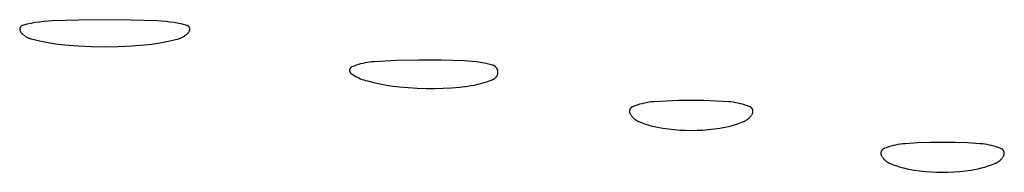
# Model space of a CAD drawing. Units: millimetres. Extents: x 51 to 1700, y -108 to 2264.
# Drawn here: x 1062 to 1085, y 2249 to 2253 of the extents above; entities that cross this region are included whole.
import ezdxf

# ---------------------------------------------------------------- set-up
doc = ezdxf.new("R2010")
doc.units = ezdxf.units.MM
doc.header["$MEASUREMENT"] = 0
doc.layers.add('Default', color=18, linetype='Continuous', true_color=0x000000)

msp = doc.modelspace()

# ---------------------------------------------------------------- linework, layer by layer
at = {"layer": 'Default'}
for p, q in [((1062.14141, 2252.65799), (1062.04219, 2252.63366)), ((1062.24132, 2252.67932), (1062.14141, 2252.65799)), ((1062.34183, 2252.69763), (1062.24132, 2252.67932)), ((1062.44285, 2252.71289), (1062.34183, 2252.69763)), ((1062.54428, 2252.72509), (1062.44285, 2252.71289)), ((1062.64603, 2252.73423), (1062.54428, 2252.72509)), ((1062.74802, 2252.74029), (1062.64603, 2252.73423)), ((1063.37386, 2252.76107), (1062.74802, 2252.74029)), ((1064, 2252.768), (1063.37386, 2252.76107)), ((1064.62614, 2252.76107), (1064, 2252.768)), ((1065.25198, 2252.74029), (1064.62614, 2252.76107)), ((1065.35397, 2252.73423), (1065.25198, 2252.74029)), ((1065.45572, 2252.72509), (1065.35397, 2252.73423)), ((1065.55715, 2252.71289), (1065.45572, 2252.72509)), ((1065.65817, 2252.69763), (1065.55715, 2252.71289)), ((1065.75868, 2252.67932), (1065.65817, 2252.69763)), ((1065.85859, 2252.65799), (1065.75868, 2252.67932)), ((1065.95781, 2252.63366), (1065.85859, 2252.65799)), ((1061.96962, 2252.54196), (1061.9696, 2252.53857)), ((1061.9696, 2252.53857), (1061.9697, 2252.53518)), ((1061.96976, 2252.54535), (1061.96962, 2252.54196)), ((1061.9697, 2252.53518), (1061.96991, 2252.53179)), ((1061.97002, 2252.54873), (1061.96976, 2252.54535)), ((1061.96991, 2252.53179), (1061.97024, 2252.52842)), ((1061.97039, 2252.5521), (1061.97002, 2252.54873)), ((1061.97024, 2252.52842), (1061.97069, 2252.52506)), ((1061.97089, 2252.55546), (1061.97039, 2252.5521)), ((1061.97069, 2252.52506), (1061.97126, 2252.52172)), ((1061.9715, 2252.55879), (1061.97089, 2252.55546)), ((1061.97126, 2252.52172), (1061.97195, 2252.51839)), ((1061.97222, 2252.5621), (1061.9715, 2252.55879)), ((1061.97195, 2252.51839), (1061.97275, 2252.5151)), ((1061.97306, 2252.56539), (1061.97222, 2252.5621)), ((1061.97275, 2252.5151), (1061.97366, 2252.51183)), ((1061.97402, 2252.56864), (1061.97306, 2252.56539)), ((1061.97366, 2252.51183), (1061.97469, 2252.5086)), ((1061.97509, 2252.57186), (1061.97402, 2252.56864)), ((1061.97469, 2252.5086), (1061.97583, 2252.50541)), ((1061.97627, 2252.57504), (1061.97509, 2252.57186)), ((1061.97583, 2252.50541), (1061.97708, 2252.50226)), ((1061.97755, 2252.57818), (1061.97627, 2252.57504)), ((1061.97708, 2252.50226), (1061.97844, 2252.49915)), ((1061.97895, 2252.58127), (1061.97755, 2252.57818)), ((1061.97844, 2252.49915), (1061.97991, 2252.49609)), ((1061.98046, 2252.5843), (1061.97895, 2252.58127)), ((1061.97991, 2252.49609), (1061.98148, 2252.49309)), ((1061.98207, 2252.58729), (1061.98046, 2252.5843)), ((1061.98148, 2252.49309), (1061.98316, 2252.49014)), ((1061.98378, 2252.59021), (1061.98207, 2252.58729)), ((1061.98316, 2252.49014), (1061.98493, 2252.48725)), ((1061.9856, 2252.59308), (1061.98378, 2252.59021)), ((1061.98493, 2252.48725), (1061.98681, 2252.48443)), ((1061.98751, 2252.59588), (1061.9856, 2252.59308)), ((1061.98681, 2252.48443), (1061.98879, 2252.48167)), ((1061.98952, 2252.59861), (1061.98751, 2252.59588)), ((1061.98879, 2252.48167), (1061.99086, 2252.47899)), ((1061.99163, 2252.60127), (1061.98952, 2252.59861)), ((1061.99086, 2252.47899), (1062.00141, 2252.46624)), ((1061.99382, 2252.60385), (1061.99163, 2252.60127)), ((1061.99611, 2252.60636), (1061.99382, 2252.60385)), ((1061.99848, 2252.60878), (1061.99611, 2252.60636)), ((1062.00093, 2252.61112), (1061.99848, 2252.60878)), ((1062.00347, 2252.61338), (1062.00093, 2252.61112)), ((1062.00141, 2252.46624), (1062.01238, 2252.45386)), ((1062.00608, 2252.61554), (1062.00347, 2252.61338)), ((1062.00876, 2252.61761), (1062.00608, 2252.61554)), ((1062.01152, 2252.61959), (1062.00876, 2252.61761)), ((1062.01434, 2252.62147), (1062.01152, 2252.61959)), ((1062.01238, 2252.45386), (1062.02376, 2252.44185)), ((1062.01723, 2252.62325), (1062.01434, 2252.62147)), ((1062.02018, 2252.62492), (1062.01723, 2252.62325)), ((1062.02318, 2252.6265), (1062.02018, 2252.62492)), ((1062.02624, 2252.62797), (1062.02318, 2252.6265)), ((1062.02376, 2252.44185), (1062.03554, 2252.43023)), ((1062.02934, 2252.62933), (1062.02624, 2252.62797)), ((1062.0325, 2252.63058), (1062.02934, 2252.62933)), ((1062.03569, 2252.63172), (1062.0325, 2252.63058)), ((1062.03554, 2252.43023), (1062.0477, 2252.41902)), ((1062.03892, 2252.63274), (1062.03569, 2252.63172)), ((1062.04219, 2252.63366), (1062.03892, 2252.63274)), ((1062.0477, 2252.41902), (1062.06024, 2252.40823)), ((1065.93976, 2252.40823), (1065.9523, 2252.41902)), ((1065.9523, 2252.41902), (1065.96446, 2252.43023)), ((1065.96108, 2252.63274), (1065.95781, 2252.63366)), ((1065.96431, 2252.63172), (1065.96108, 2252.63274)), ((1065.9675, 2252.63058), (1065.96431, 2252.63172)), ((1065.96446, 2252.43023), (1065.97624, 2252.44185)), ((1065.97066, 2252.62933), (1065.9675, 2252.63058)), ((1065.97376, 2252.62797), (1065.97066, 2252.62933)), ((1065.97682, 2252.6265), (1065.97376, 2252.62797)), ((1065.97624, 2252.44185), (1065.98762, 2252.45386)), ((1065.97982, 2252.62492), (1065.97682, 2252.6265)), ((1065.98277, 2252.62325), (1065.97982, 2252.62492)), ((1065.98566, 2252.62147), (1065.98277, 2252.62325)), ((1065.98848, 2252.61959), (1065.98566, 2252.62147)), ((1065.98762, 2252.45386), (1065.99859, 2252.46624)), ((1065.99124, 2252.61761), (1065.98848, 2252.61959)), ((1065.99392, 2252.61554), (1065.99124, 2252.61761)), ((1065.99653, 2252.61338), (1065.99392, 2252.61554)), ((1065.99907, 2252.61112), (1065.99653, 2252.61338)), ((1065.99859, 2252.46624), (1066.00914, 2252.47899)), ((1066.00152, 2252.60878), (1065.99907, 2252.61112)), ((1066.00389, 2252.60636), (1066.00152, 2252.60878)), ((1066.00618, 2252.60385), (1066.00389, 2252.60636)), ((1066.00837, 2252.60127), (1066.00618, 2252.60385)), ((1066.01048, 2252.59861), (1066.00837, 2252.60127)), ((1066.00914, 2252.47899), (1066.01121, 2252.48167)), ((1066.01249, 2252.59588), (1066.01048, 2252.59861)), ((1066.01121, 2252.48167), (1066.01319, 2252.48443)), ((1066.0144, 2252.59308), (1066.01249, 2252.59588)), ((1066.01319, 2252.48443), (1066.01507, 2252.48725)), ((1066.01622, 2252.59021), (1066.0144, 2252.59308)), ((1066.01507, 2252.48725), (1066.01684, 2252.49014)), ((1066.01793, 2252.58729), (1066.01622, 2252.59021)), ((1066.01684, 2252.49014), (1066.01852, 2252.49309)), ((1066.01954, 2252.5843), (1066.01793, 2252.58729)), ((1066.01852, 2252.49309), (1066.02009, 2252.49609)), ((1066.02105, 2252.58127), (1066.01954, 2252.5843)), ((1066.02009, 2252.49609), (1066.02156, 2252.49915)), ((1066.02245, 2252.57818), (1066.02105, 2252.58127)), ((1066.02156, 2252.49915), (1066.02292, 2252.50226)), ((1066.02373, 2252.57504), (1066.02245, 2252.57818)), ((1066.02292, 2252.50226), (1066.02417, 2252.50541)), ((1066.02491, 2252.57186), (1066.02373, 2252.57504)), ((1066.02417, 2252.50541), (1066.02531, 2252.5086)), ((1066.02598, 2252.56864), (1066.02491, 2252.57186)), ((1066.02531, 2252.5086), (1066.02634, 2252.51183)), ((1066.02694, 2252.56539), (1066.02598, 2252.56864)), ((1066.02634, 2252.51183), (1066.02725, 2252.5151)), ((1066.02778, 2252.5621), (1066.02694, 2252.56539)), ((1066.02725, 2252.5151), (1066.02805, 2252.51839)), ((1066.0285, 2252.55879), (1066.02778, 2252.5621)), ((1066.02805, 2252.51839), (1066.02874, 2252.52172)), ((1066.02911, 2252.55546), (1066.0285, 2252.55879)), ((1066.02874, 2252.52172), (1066.02931, 2252.52506)), ((1066.02961, 2252.5521), (1066.02911, 2252.55546)), ((1066.02931, 2252.52506), (1066.02976, 2252.52842)), ((1066.02998, 2252.54873), (1066.02961, 2252.5521)), ((1066.02976, 2252.52842), (1066.03009, 2252.53179)), ((1066.03024, 2252.54535), (1066.02998, 2252.54873)), ((1066.03009, 2252.53179), (1066.0303, 2252.53518)), ((1066.03038, 2252.54196), (1066.03024, 2252.54535)), ((1066.0303, 2252.53518), (1066.0304, 2252.53857)), ((1066.0304, 2252.53857), (1066.03038, 2252.54196)), ((1062.06024, 2252.40823), (1062.07313, 2252.39786)), ((1062.07313, 2252.39786), (1062.08637, 2252.38793)), ((1062.08637, 2252.38793), (1062.09993, 2252.37846)), ((1062.09993, 2252.37846), (1062.11381, 2252.36945)), ((1062.11381, 2252.36945), (1062.12798, 2252.36091)), ((1062.12798, 2252.36091), (1062.14243, 2252.35285)), ((1062.14243, 2252.35285), (1062.15714, 2252.34529)), ((1062.15714, 2252.34529), (1062.1721, 2252.33822)), ((1062.1721, 2252.33822), (1062.18729, 2252.33167)), ((1062.18729, 2252.33167), (1062.20269, 2252.32563)), ((1062.20269, 2252.32563), (1062.21829, 2252.32011)), ((1062.21829, 2252.32011), (1062.23407, 2252.31513)), ((1062.23407, 2252.31513), (1062.25, 2252.31067)), ((1062.25, 2252.31067), (1062.40749, 2252.27217)), ((1062.40749, 2252.27217), (1062.56613, 2252.23866)), ((1062.56613, 2252.23866), (1062.72574, 2252.21019)), ((1062.72574, 2252.21019), (1062.88617, 2252.18679)), ((1062.88617, 2252.18679), (1063.04727, 2252.16847)), ((1064.95273, 2252.16847), (1065.11383, 2252.18679)), ((1065.11383, 2252.18679), (1065.27426, 2252.21019)), ((1065.27426, 2252.21019), (1065.43387, 2252.23866)), ((1065.43387, 2252.23866), (1065.59251, 2252.27217)), ((1065.59251, 2252.27217), (1065.75, 2252.31067)), ((1065.75, 2252.31067), (1065.76593, 2252.31513)), ((1065.76593, 2252.31513), (1065.78171, 2252.32011)), ((1065.78171, 2252.32011), (1065.79731, 2252.32563)), ((1065.79731, 2252.32563), (1065.81271, 2252.33167)), ((1065.81271, 2252.33167), (1065.8279, 2252.33822)), ((1065.8279, 2252.33822), (1065.84286, 2252.34529)), ((1065.84286, 2252.34529), (1065.85757, 2252.35285)), ((1065.85757, 2252.35285), (1065.87202, 2252.36091)), ((1065.87202, 2252.36091), (1065.88619, 2252.36945)), ((1065.88619, 2252.36945), (1065.90007, 2252.37846)), ((1065.90007, 2252.37846), (1065.91363, 2252.38793)), ((1065.91363, 2252.38793), (1065.92687, 2252.39786)), ((1065.92687, 2252.39786), (1065.93976, 2252.40823)), ((1063.04727, 2252.16847), (1063.36429, 2252.14268)), ((1063.36429, 2252.14268), (1063.68198, 2252.12719)), ((1063.68198, 2252.12719), (1064, 2252.12203)), ((1064, 2252.12203), (1064.31802, 2252.12719)), ((1064.31802, 2252.12719), (1064.63571, 2252.14268)), ((1064.63571, 2252.14268), (1064.95273, 2252.16847)), ((1070.10837, 2251.71229), (1070.0557, 2251.69759)), ((1070.16149, 2251.72529), (1070.10837, 2251.71229)), ((1070.21499, 2251.73658), (1070.16149, 2251.72529)), ((1070.26883, 2251.74615), (1070.21499, 2251.73658)), ((1070.32294, 2251.75399), (1070.26883, 2251.74615)), ((1070.37728, 2251.76009), (1070.32294, 2251.75399)), ((1070.43179, 2251.76444), (1070.37728, 2251.76009)), ((1070.96564, 2251.7916), (1070.43179, 2251.76444)), ((1071.5, 2251.80505), (1070.96564, 2251.7916)), ((1072.04018, 2251.80395), (1071.5, 2251.80505)), ((1072.58011, 2251.7873), (1072.04018, 2251.80395)), ((1072.67793, 2251.7814), (1072.58011, 2251.7873)), ((1072.77553, 2251.77258), (1072.67793, 2251.7814)), ((1072.87282, 2251.76083), (1072.77553, 2251.77258)), ((1072.96971, 2251.74618), (1072.87282, 2251.76083)), ((1073.06612, 2251.72864), (1072.96971, 2251.74618)), ((1073.16197, 2251.70821), (1073.06612, 2251.72864)), ((1073.25715, 2251.68492), (1073.16197, 2251.70821)), ((1069.84382, 2251.56231), (1069.84375, 2251.55913)), ((1069.84375, 2251.55913), (1069.84379, 2251.55595)), ((1069.84379, 2251.55595), (1069.84394, 2251.55278)), ((1069.844, 2251.56548), (1069.84382, 2251.56231)), ((1069.84394, 2251.55278), (1069.8442, 2251.54961)), ((1069.84429, 2251.56865), (1069.844, 2251.56548)), ((1069.8442, 2251.54961), (1069.84457, 2251.54646)), ((1069.84469, 2251.5718), (1069.84429, 2251.56865)), ((1069.84457, 2251.54646), (1069.84505, 2251.54331)), ((1069.8452, 2251.57493), (1069.84469, 2251.5718)), ((1069.84505, 2251.54331), (1069.84564, 2251.54019)), ((1069.84582, 2251.57805), (1069.8452, 2251.57493)), ((1069.84564, 2251.54019), (1069.84633, 2251.53709)), ((1069.84655, 2251.58115), (1069.84582, 2251.57805)), ((1069.84633, 2251.53709), (1069.84714, 2251.53402)), ((1069.84738, 2251.58421), (1069.84655, 2251.58115)), ((1069.84714, 2251.53402), (1069.84805, 2251.53097)), ((1069.84832, 2251.58725), (1069.84738, 2251.58421)), ((1069.84805, 2251.53097), (1069.84906, 2251.52796)), ((1069.84937, 2251.59025), (1069.84832, 2251.58725)), ((1069.84906, 2251.52796), (1069.85018, 2251.52499)), ((1069.85051, 2251.59321), (1069.84937, 2251.59025)), ((1069.85018, 2251.52499), (1069.8514, 2251.52205)), ((1069.85177, 2251.59613), (1069.85051, 2251.59321)), ((1069.8514, 2251.52205), (1069.85273, 2251.51916)), ((1069.85312, 2251.59901), (1069.85177, 2251.59613)), ((1069.85273, 2251.51916), (1069.85415, 2251.51632)), ((1069.85457, 2251.60184), (1069.85312, 2251.59901)), ((1069.85415, 2251.51632), (1069.85567, 2251.51353)), ((1069.85611, 2251.60461), (1069.85457, 2251.60184)), ((1069.85567, 2251.51353), (1069.85729, 2251.51079)), ((1069.85776, 2251.60733), (1069.85611, 2251.60461)), ((1069.85729, 2251.51079), (1069.859, 2251.50812)), ((1069.8595, 2251.60999), (1069.85776, 2251.60733)), ((1069.859, 2251.50812), (1069.8608, 2251.5055)), ((1069.86132, 2251.61259), (1069.8595, 2251.60999)), ((1069.8608, 2251.5055), (1069.86269, 2251.50295)), ((1069.86324, 2251.61513), (1069.86132, 2251.61259)), ((1069.86269, 2251.50295), (1069.86467, 2251.50046)), ((1069.86525, 2251.61759), (1069.86324, 2251.61513)), ((1069.86467, 2251.50046), (1069.86674, 2251.49805)), ((1069.86733, 2251.61999), (1069.86525, 2251.61759)), ((1069.86674, 2251.49805), (1069.86889, 2251.4957)), ((1069.8695, 2251.62231), (1069.86733, 2251.61999)), ((1069.86889, 2251.4957), (1069.87111, 2251.49344)), ((1069.87176, 2251.62455), (1069.8695, 2251.62231)), ((1069.87111, 2251.49344), (1069.87342, 2251.49125)), ((1069.87408, 2251.62672), (1069.87176, 2251.62455)), ((1069.87342, 2251.49125), (1069.8758, 2251.48914)), ((1069.87648, 2251.6288), (1069.87408, 2251.62672)), ((1069.8758, 2251.48914), (1069.87825, 2251.48712)), ((1069.87895, 2251.6308), (1069.87648, 2251.6288)), ((1069.87825, 2251.48712), (1069.88077, 2251.48519)), ((1069.88149, 2251.63271), (1069.87895, 2251.6308)), ((1069.88077, 2251.48519), (1069.88336, 2251.48334)), ((1069.8841, 2251.63453), (1069.88149, 2251.63271)), ((1069.88336, 2251.48334), (1069.91888, 2251.45979)), ((1069.88676, 2251.63626), (1069.8841, 2251.63453)), ((1069.88949, 2251.6379), (1069.88676, 2251.63626)), ((1069.89227, 2251.63944), (1069.88949, 2251.6379)), ((1069.8951, 2251.64088), (1069.89227, 2251.63944)), ((1069.89798, 2251.64222), (1069.8951, 2251.64088)), ((1069.9009, 2251.64347), (1069.89798, 2251.64222)), ((1069.95192, 2251.66316), (1069.9009, 2251.64347)), ((1070.00353, 2251.68121), (1069.95192, 2251.66316)), ((1070.0557, 2251.69759), (1070.00353, 2251.68121)), ((1073.26293, 2251.68331), (1073.25715, 2251.68492)), ((1073.26865, 2251.68149), (1073.26293, 2251.68331)), ((1073.27431, 2251.67948), (1073.26865, 2251.68149)), ((1073.27989, 2251.67727), (1073.27431, 2251.67948)), ((1073.28539, 2251.67487), (1073.27989, 2251.67727)), ((1073.2908, 2251.67228), (1073.28539, 2251.67487)), ((1073.29612, 2251.6695), (1073.2908, 2251.67228)), ((1073.30134, 2251.66654), (1073.29612, 2251.6695)), ((1073.30646, 2251.6634), (1073.30134, 2251.66654)), ((1073.31146, 2251.66008), (1073.30646, 2251.6634)), ((1073.31634, 2251.65659), (1073.31146, 2251.66008)), ((1073.3211, 2251.65293), (1073.31634, 2251.65659)), ((1073.32573, 2251.64911), (1073.3211, 2251.65293)), ((1073.33022, 2251.64513), (1073.32573, 2251.64911)), ((1073.33457, 2251.641), (1073.33022, 2251.64513)), ((1073.33878, 2251.63672), (1073.33457, 2251.641)), ((1073.34283, 2251.63229), (1073.33878, 2251.63672)), ((1073.34673, 2251.62773), (1073.34283, 2251.63229)), ((1073.35046, 2251.62303), (1073.34673, 2251.62773)), ((1073.35403, 2251.6182), (1073.35046, 2251.62303)), ((1073.35743, 2251.61326), (1073.35403, 2251.6182)), ((1073.36066, 2251.6082), (1073.35743, 2251.61326)), ((1073.36371, 2251.60302), (1073.36066, 2251.6082)), ((1073.36657, 2251.59775), (1073.36371, 2251.60302)), ((1073.36925, 2251.59238), (1073.36657, 2251.59775)), ((1073.37174, 2251.58692), (1073.36925, 2251.59238)), ((1073.37404, 2251.58138), (1073.37174, 2251.58692)), ((1073.37615, 2251.57576), (1073.37404, 2251.58138)), ((1073.37806, 2251.57007), (1073.37615, 2251.57576)), ((1073.37977, 2251.56431), (1073.37806, 2251.57007)), ((1073.37855, 2251.46512), (1073.38027, 2251.47138)), ((1073.38127, 2251.5585), (1073.37977, 2251.56431)), ((1073.38027, 2251.47138), (1073.38176, 2251.4777)), ((1073.38258, 2251.55265), (1073.38127, 2251.5585)), ((1073.38176, 2251.4777), (1073.38304, 2251.48407)), ((1073.38368, 2251.54675), (1073.38258, 2251.55265)), ((1073.38304, 2251.48407), (1073.38409, 2251.49048)), ((1073.38457, 2251.54081), (1073.38368, 2251.54675)), ((1073.38409, 2251.49048), (1073.38493, 2251.49693)), ((1073.38526, 2251.53485), (1073.38457, 2251.54081)), ((1073.38493, 2251.49693), (1073.38553, 2251.50339)), ((1073.38574, 2251.52887), (1073.38526, 2251.53485)), ((1073.38553, 2251.50339), (1073.38592, 2251.50988)), ((1073.38601, 2251.52287), (1073.38574, 2251.52887)), ((1073.38592, 2251.50988), (1073.38608, 2251.51637)), ((1073.38608, 2251.51637), (1073.38601, 2251.52287)), ((1069.91888, 2251.45979), (1069.9552, 2251.4375)), ((1069.9552, 2251.4375), (1069.99228, 2251.41648)), ((1069.99228, 2251.41648), (1070.03006, 2251.39676)), ((1070.03006, 2251.39676), (1070.06851, 2251.37836)), ((1070.06851, 2251.37836), (1070.10757, 2251.36132)), ((1070.10757, 2251.36132), (1070.1472, 2251.34564)), ((1070.1472, 2251.34564), (1070.18736, 2251.33136)), ((1070.18736, 2251.33136), (1070.22798, 2251.31847)), ((1070.22798, 2251.31847), (1070.26903, 2251.30701)), ((1070.26903, 2251.30701), (1070.42074, 2251.26988)), ((1070.42074, 2251.26988), (1070.5735, 2251.2373)), ((1070.5735, 2251.2373), (1070.72715, 2251.2093)), ((1072.89979, 2251.22738), (1072.97503, 2251.24606)), ((1072.97503, 2251.24606), (1073.04965, 2251.26709)), ((1073.04965, 2251.26709), (1073.12357, 2251.29045)), ((1073.12357, 2251.29045), (1073.19672, 2251.31612)), ((1073.19672, 2251.31612), (1073.26903, 2251.34406)), ((1073.26903, 2251.34406), (1073.27501, 2251.3466)), ((1073.27501, 2251.3466), (1073.2809, 2251.34935)), ((1073.2809, 2251.34935), (1073.28669, 2251.3523)), ((1073.28669, 2251.3523), (1073.29237, 2251.35545)), ((1073.29237, 2251.35545), (1073.29794, 2251.35879)), ((1073.29794, 2251.35879), (1073.30339, 2251.36232)), ((1073.30339, 2251.36232), (1073.30871, 2251.36604)), ((1073.30871, 2251.36604), (1073.31391, 2251.36995)), ((1073.31391, 2251.36995), (1073.31896, 2251.37403)), ((1073.31896, 2251.37403), (1073.32387, 2251.37828)), ((1073.32387, 2251.37828), (1073.32863, 2251.38271)), ((1073.32863, 2251.38271), (1073.33323, 2251.38729)), ((1073.33323, 2251.38729), (1073.33767, 2251.39203)), ((1073.33767, 2251.39203), (1073.34195, 2251.39692)), ((1073.34195, 2251.39692), (1073.34605, 2251.40196)), ((1073.34605, 2251.40196), (1073.34998, 2251.40714)), ((1073.34998, 2251.40714), (1073.35372, 2251.41245)), ((1073.35372, 2251.41245), (1073.35727, 2251.41788)), ((1073.35727, 2251.41788), (1073.36064, 2251.42344)), ((1073.36064, 2251.42344), (1073.36381, 2251.42911)), ((1073.36381, 2251.42911), (1073.36678, 2251.43488)), ((1073.36678, 2251.43488), (1073.36955, 2251.44076)), ((1073.36955, 2251.44076), (1073.37212, 2251.44673)), ((1073.37212, 2251.44673), (1073.37448, 2251.45278)), ((1073.37448, 2251.45278), (1073.37662, 2251.45891)), ((1073.37662, 2251.45891), (1073.37855, 2251.46512)), ((1070.72715, 2251.2093), (1070.88158, 2251.18589)), ((1070.88158, 2251.18589), (1071.03663, 2251.16711)), ((1071.03663, 2251.16711), (1071.24695, 2251.14794)), ((1071.24695, 2251.14794), (1071.45774, 2251.13498)), ((1071.45774, 2251.13498), (1071.66882, 2251.12824)), ((1071.66882, 2251.12824), (1071.88001, 2251.12774)), ((1071.88001, 2251.12774), (1072.07834, 2251.13319)), ((1072.07834, 2251.13319), (1072.27642, 2251.14467)), ((1072.27642, 2251.14467), (1072.47406, 2251.16214)), ((1072.47406, 2251.16214), (1072.67108, 2251.18559)), ((1072.67108, 2251.18559), (1072.74775, 2251.19713)), ((1072.74775, 2251.19713), (1072.82401, 2251.21106)), ((1072.82401, 2251.21106), (1072.89979, 2251.22738)), ((1076.82224, 2250.76557), (1076.76617, 2250.75056)), ((1076.8788, 2250.77862), (1076.82224, 2250.76557)), ((1076.93579, 2250.78969), (1076.8788, 2250.77862)), ((1076.99312, 2250.79877), (1076.93579, 2250.78969)), ((1077.05073, 2250.80585), (1076.99312, 2250.79877)), ((1077.10856, 2250.81091), (1077.05073, 2250.80585)), ((1077.40544, 2250.82824), (1077.10856, 2250.81091)), ((1077.70264, 2250.83864), (1077.40544, 2250.82824)), ((1078, 2250.84211), (1077.70264, 2250.83864)), ((1078.29736, 2250.83864), (1078, 2250.84211)), ((1078.59456, 2250.82824), (1078.29736, 2250.83864)), ((1078.89144, 2250.81091), (1078.59456, 2250.82824)), ((1078.94927, 2250.80585), (1078.89144, 2250.81091)), ((1079.00688, 2250.79877), (1078.94927, 2250.80585)), ((1079.06421, 2250.78969), (1079.00688, 2250.79877)), ((1079.1212, 2250.77862), (1079.06421, 2250.78969)), ((1079.17776, 2250.76557), (1079.1212, 2250.77862)), ((1079.23383, 2250.75056), (1079.17776, 2250.76557)), ((1076.52619, 2250.58464), (1076.52618, 2250.5805)), ((1076.52618, 2250.5805), (1076.52631, 2250.57637)), ((1076.52634, 2250.58877), (1076.52619, 2250.58464)), ((1076.52631, 2250.57637), (1076.52658, 2250.57224)), ((1076.52664, 2250.59289), (1076.52634, 2250.58877)), ((1076.52658, 2250.57224), (1076.52699, 2250.56812)), ((1076.52708, 2250.59701), (1076.52664, 2250.59289)), ((1076.52699, 2250.56812), (1076.52755, 2250.56403)), ((1076.52766, 2250.6011), (1076.52708, 2250.59701)), ((1076.52755, 2250.56403), (1076.52824, 2250.55995)), ((1076.52837, 2250.60517), (1076.52766, 2250.6011)), ((1076.52824, 2250.55995), (1076.52908, 2250.5559)), ((1076.52923, 2250.60922), (1076.52837, 2250.60517)), ((1076.52908, 2250.5559), (1076.53005, 2250.55188)), ((1076.53023, 2250.61323), (1076.52923, 2250.60922)), ((1076.53005, 2250.55188), (1076.53116, 2250.54789)), ((1076.53136, 2250.61721), (1076.53023, 2250.61323)), ((1076.53116, 2250.54789), (1076.5324, 2250.54395)), ((1076.53263, 2250.62115), (1076.53136, 2250.61721)), ((1076.5324, 2250.54395), (1076.53378, 2250.54005)), ((1076.53403, 2250.62504), (1076.53263, 2250.62115)), ((1076.53378, 2250.54005), (1076.5353, 2250.5362)), ((1076.53557, 2250.62888), (1076.53403, 2250.62504)), ((1076.5353, 2250.5362), (1076.53694, 2250.53241)), ((1076.53724, 2250.63266), (1076.53557, 2250.62888)), ((1076.53694, 2250.53241), (1076.53872, 2250.52867)), ((1076.53903, 2250.63639), (1076.53724, 2250.63266)), ((1076.54095, 2250.64005), (1076.53903, 2250.63639)), ((1076.543, 2250.64364), (1076.54095, 2250.64005)), ((1076.54517, 2250.64716), (1076.543, 2250.64364)), ((1076.54746, 2250.65061), (1076.54517, 2250.64716)), ((1076.54987, 2250.65397), (1076.54746, 2250.65061)), ((1076.55239, 2250.65725), (1076.54987, 2250.65397)), ((1076.55502, 2250.66044), (1076.55239, 2250.65725)), ((1076.55776, 2250.66354), (1076.55502, 2250.66044)), ((1076.5606, 2250.66654), (1076.55776, 2250.66354)), ((1076.56354, 2250.66945), (1076.5606, 2250.66654)), ((1076.56659, 2250.67225), (1076.56354, 2250.66945)), ((1076.56972, 2250.67494), (1076.56659, 2250.67225)), ((1076.57295, 2250.67753), (1076.56972, 2250.67494)), ((1076.57627, 2250.68), (1076.57295, 2250.67753)), ((1076.57966, 2250.68236), (1076.57627, 2250.68)), ((1076.58314, 2250.6846), (1076.57966, 2250.68236)), ((1076.58669, 2250.68672), (1076.58314, 2250.6846)), ((1076.59031, 2250.68872), (1076.58669, 2250.68672)), ((1076.594, 2250.69059), (1076.59031, 2250.68872)), ((1076.59775, 2250.69233), (1076.594, 2250.69059)), ((1076.60156, 2250.69394), (1076.59775, 2250.69233)), ((1076.65576, 2250.71472), (1076.60156, 2250.69394)), ((1076.71065, 2250.7336), (1076.65576, 2250.71472)), ((1076.76617, 2250.75056), (1076.71065, 2250.7336)), ((1079.28935, 2250.7336), (1079.23383, 2250.75056)), ((1079.34424, 2250.71472), (1079.28935, 2250.7336)), ((1079.39844, 2250.69394), (1079.34424, 2250.71472)), ((1079.40225, 2250.69233), (1079.39844, 2250.69394)), ((1079.406, 2250.69059), (1079.40225, 2250.69233)), ((1079.40969, 2250.68872), (1079.406, 2250.69059)), ((1079.41331, 2250.68672), (1079.40969, 2250.68872)), ((1079.41686, 2250.6846), (1079.41331, 2250.68672)), ((1079.42034, 2250.68236), (1079.41686, 2250.6846)), ((1079.42373, 2250.68), (1079.42034, 2250.68236)), ((1079.42705, 2250.67753), (1079.42373, 2250.68)), ((1079.43028, 2250.67494), (1079.42705, 2250.67753)), ((1079.43341, 2250.67225), (1079.43028, 2250.67494)), ((1079.43646, 2250.66945), (1079.43341, 2250.67225)), ((1079.4394, 2250.66654), (1079.43646, 2250.66945)), ((1079.44224, 2250.66354), (1079.4394, 2250.66654)), ((1079.44498, 2250.66044), (1079.44224, 2250.66354)), ((1079.44761, 2250.65725), (1079.44498, 2250.66044)), ((1079.45013, 2250.65397), (1079.44761, 2250.65725)), ((1079.45254, 2250.65061), (1079.45013, 2250.65397)), ((1079.45483, 2250.64716), (1079.45254, 2250.65061)), ((1079.457, 2250.64364), (1079.45483, 2250.64716)), ((1079.45905, 2250.64005), (1079.457, 2250.64364)), ((1079.46097, 2250.63639), (1079.45905, 2250.64005)), ((1079.46276, 2250.63266), (1079.46097, 2250.63639)), ((1079.46128, 2250.52867), (1079.46306, 2250.53241)), ((1079.46443, 2250.62888), (1079.46276, 2250.63266)), ((1079.46306, 2250.53241), (1079.4647, 2250.5362)), ((1079.46597, 2250.62504), (1079.46443, 2250.62888)), ((1079.4647, 2250.5362), (1079.46622, 2250.54005)), ((1079.46737, 2250.62115), (1079.46597, 2250.62504)), ((1079.46622, 2250.54005), (1079.4676, 2250.54395)), ((1079.46864, 2250.61721), (1079.46737, 2250.62115)), ((1079.4676, 2250.54395), (1079.46884, 2250.54789)), ((1079.46977, 2250.61323), (1079.46864, 2250.61721)), ((1079.46884, 2250.54789), (1079.46995, 2250.55188)), ((1079.47077, 2250.60922), (1079.46977, 2250.61323)), ((1079.46995, 2250.55188), (1079.47092, 2250.5559)), ((1079.47163, 2250.60517), (1079.47077, 2250.60922)), ((1079.47092, 2250.5559), (1079.47176, 2250.55995)), ((1079.47234, 2250.6011), (1079.47163, 2250.60517)), ((1079.47176, 2250.55995), (1079.47245, 2250.56403)), ((1079.47292, 2250.59701), (1079.47234, 2250.6011)), ((1079.47245, 2250.56403), (1079.47301, 2250.56812)), ((1079.47336, 2250.59289), (1079.47292, 2250.59701)), ((1079.47301, 2250.56812), (1079.47342, 2250.57224)), ((1079.47366, 2250.58877), (1079.47336, 2250.59289)), ((1079.47342, 2250.57224), (1079.47369, 2250.57637)), ((1079.47381, 2250.58464), (1079.47366, 2250.58877)), ((1079.47369, 2250.57637), (1079.47382, 2250.5805)), ((1079.47382, 2250.5805), (1079.47381, 2250.58464)), ((1076.53872, 2250.52867), (1076.54062, 2250.525)), ((1076.54062, 2250.525), (1076.54764, 2250.51251)), ((1076.54764, 2250.51251), (1076.55509, 2250.50027)), ((1076.55509, 2250.50027), (1076.56296, 2250.48829)), ((1076.56296, 2250.48829), (1076.57124, 2250.4766)), ((1076.57124, 2250.4766), (1076.57992, 2250.4652)), ((1076.57992, 2250.4652), (1076.58899, 2250.4541)), ((1076.58899, 2250.4541), (1076.59844, 2250.44333)), ((1076.59844, 2250.44333), (1076.60825, 2250.43289)), ((1076.60825, 2250.43289), (1076.61842, 2250.42279)), ((1076.61842, 2250.42279), (1076.62894, 2250.41305)), ((1076.62894, 2250.41305), (1076.63978, 2250.40369)), ((1076.63978, 2250.40369), (1076.65094, 2250.3947)), ((1076.65094, 2250.3947), (1076.66241, 2250.38611)), ((1076.66241, 2250.38611), (1076.67417, 2250.37791)), ((1076.67417, 2250.37791), (1076.6862, 2250.37013)), ((1076.6862, 2250.37013), (1076.69849, 2250.36277)), ((1076.69849, 2250.36277), (1076.71104, 2250.35585)), ((1076.71104, 2250.35585), (1076.72381, 2250.34936)), ((1076.72381, 2250.34936), (1076.73681, 2250.34331)), ((1076.73681, 2250.34331), (1076.75, 2250.33772)), ((1076.75, 2250.33772), (1076.82899, 2250.30736)), ((1076.82899, 2250.30736), (1076.90894, 2250.27963)), ((1079.09106, 2250.27963), (1079.17101, 2250.30736)), ((1079.17101, 2250.30736), (1079.25, 2250.33772)), ((1079.25, 2250.33772), (1079.26319, 2250.34331)), ((1079.26319, 2250.34331), (1079.27619, 2250.34936)), ((1079.27619, 2250.34936), (1079.28896, 2250.35585)), ((1079.28896, 2250.35585), (1079.30151, 2250.36277)), ((1079.30151, 2250.36277), (1079.3138, 2250.37013)), ((1079.3138, 2250.37013), (1079.32583, 2250.37791)), ((1079.32583, 2250.37791), (1079.33759, 2250.38611)), ((1079.33759, 2250.38611), (1079.34906, 2250.3947)), ((1079.34906, 2250.3947), (1079.36022, 2250.40369)), ((1079.36022, 2250.40369), (1079.37106, 2250.41305)), ((1079.37106, 2250.41305), (1079.38158, 2250.42279)), ((1079.38158, 2250.42279), (1079.39175, 2250.43289)), ((1079.39175, 2250.43289), (1079.40156, 2250.44333)), ((1079.40156, 2250.44333), (1079.41101, 2250.4541)), ((1079.41101, 2250.4541), (1079.42008, 2250.4652)), ((1079.42008, 2250.4652), (1079.42876, 2250.4766)), ((1079.42876, 2250.4766), (1079.43704, 2250.48829)), ((1079.43704, 2250.48829), (1079.44491, 2250.50027)), ((1079.44491, 2250.50027), (1079.45236, 2250.51251)), ((1079.45236, 2250.51251), (1079.45938, 2250.525)), ((1079.45938, 2250.525), (1079.46128, 2250.52867)), ((1076.90894, 2250.27963), (1076.98976, 2250.25455)), ((1076.98976, 2250.25455), (1077.07137, 2250.23217)), ((1077.07137, 2250.23217), (1077.15367, 2250.2125)), ((1077.15367, 2250.2125), (1077.23658, 2250.19557)), ((1077.23658, 2250.19557), (1077.32001, 2250.18138)), ((1077.32001, 2250.18138), (1077.45525, 2250.16279)), ((1077.45525, 2250.16279), (1077.591, 2250.1483)), ((1077.591, 2250.1483), (1077.72712, 2250.13795)), ((1077.72712, 2250.13795), (1077.8635, 2250.13173)), ((1077.8635, 2250.13173), (1078, 2250.12966)), ((1078, 2250.12966), (1078.1365, 2250.13173)), ((1078.1365, 2250.13173), (1078.27288, 2250.13795)), ((1078.27288, 2250.13795), (1078.409, 2250.1483)), ((1078.409, 2250.1483), (1078.54475, 2250.16279)), ((1078.54475, 2250.16279), (1078.67999, 2250.18138)), ((1078.67999, 2250.18138), (1078.76342, 2250.19557)), ((1078.76342, 2250.19557), (1078.84633, 2250.2125)), ((1078.84633, 2250.2125), (1078.92863, 2250.23217)), ((1078.92863, 2250.23217), (1079.01024, 2250.25455)), ((1079.01024, 2250.25455), (1079.09106, 2250.27963)), ((1083.40544, 2249.82824), (1083.10856, 2249.81091)), ((1083.70264, 2249.83864), (1083.40544, 2249.82824)), ((1084, 2249.84211), (1083.70264, 2249.83864)), ((1084.29736, 2249.83864), (1084, 2249.84211)), ((1084.59456, 2249.82824), (1084.29736, 2249.83864)), ((1084.89144, 2249.81091), (1084.59456, 2249.82824)), ((1082.52664, 2249.59289), (1082.52634, 2249.58877)), ((1082.52708, 2249.59701), (1082.52664, 2249.59289)), ((1082.52766, 2249.6011), (1082.52708, 2249.59701)), ((1082.52837, 2249.60517), (1082.52766, 2249.6011)), ((1082.52923, 2249.60922), (1082.52837, 2249.60517)), ((1082.53023, 2249.61323), (1082.52923, 2249.60922)), ((1082.53136, 2249.61721), (1082.53023, 2249.61323)), ((1082.53263, 2249.62115), (1082.53136, 2249.61721)), ((1082.53403, 2249.62504), (1082.53263, 2249.62115)), ((1082.53557, 2249.62888), (1082.53403, 2249.62504)), ((1082.53724, 2249.63266), (1082.53557, 2249.62888)), ((1082.53903, 2249.63639), (1082.53724, 2249.63266)), ((1082.54095, 2249.64005), (1082.53903, 2249.63639)), ((1082.543, 2249.64364), (1082.54095, 2249.64005)), ((1082.54517, 2249.64716), (1082.543, 2249.64364)), ((1082.54746, 2249.65061), (1082.54517, 2249.64716)), ((1082.54987, 2249.65397), (1082.54746, 2249.65061)), ((1082.55239, 2249.65725), (1082.54987, 2249.65397)), ((1082.55502, 2249.66044), (1082.55239, 2249.65725)), ((1082.55776, 2249.66354), (1082.55502, 2249.66044)), ((1082.5606, 2249.66654), (1082.55776, 2249.66354)), ((1082.56354, 2249.66945), (1082.5606, 2249.66654)), ((1082.56659, 2249.67225), (1082.56354, 2249.66945)), ((1082.56972, 2249.67494), (1082.56659, 2249.67225)), ((1082.57295, 2249.67753), (1082.56972, 2249.67494)), ((1082.57627, 2249.68), (1082.57295, 2249.67753)), ((1082.57966, 2249.68236), (1082.57627, 2249.68)), ((1082.58314, 2249.6846), (1082.57966, 2249.68236)), ((1082.58669, 2249.68672), (1082.58314, 2249.6846)), ((1082.59031, 2249.68872), (1082.58669, 2249.68672)), ((1082.594, 2249.69059), (1082.59031, 2249.68872)), ((1082.59775, 2249.69233), (1082.594, 2249.69059)), ((1082.60156, 2249.69394), (1082.59775, 2249.69233)), ((1082.65576, 2249.71472), (1082.60156, 2249.69394)), ((1082.71065, 2249.7336), (1082.65576, 2249.71472)), ((1082.76617, 2249.75056), (1082.71065, 2249.7336)), ((1082.82224, 2249.76557), (1082.76617, 2249.75056)), ((1082.8788, 2249.77862), (1082.82224, 2249.76557)), ((1082.93579, 2249.78969), (1082.8788, 2249.77862)), ((1082.99312, 2249.79877), (1082.93579, 2249.78969)), ((1083.05073, 2249.80585), (1082.99312, 2249.79877)), ((1083.10856, 2249.81091), (1083.05073, 2249.80585)), ((1084.94927, 2249.80585), (1084.89144, 2249.81091)), ((1085.00688, 2249.79877), (1084.94927, 2249.80585)), ((1085.06421, 2249.78969), (1085.00688, 2249.79877)), ((1085.1212, 2249.77862), (1085.06421, 2249.78969)), ((1085.17776, 2249.76557), (1085.1212, 2249.77862)), ((1085.23383, 2249.75056), (1085.17776, 2249.76557)), ((1085.28935, 2249.7336), (1085.23383, 2249.75056)), ((1085.34424, 2249.71472), (1085.28935, 2249.7336)), ((1085.39844, 2249.69394), (1085.34424, 2249.71472)), ((1085.40225, 2249.69233), (1085.39844, 2249.69394)), ((1085.406, 2249.69059), (1085.40225, 2249.69233)), ((1085.40969, 2249.68872), (1085.406, 2249.69059)), ((1085.41331, 2249.68672), (1085.40969, 2249.68872)), ((1085.41686, 2249.6846), (1085.41331, 2249.68672)), ((1085.42034, 2249.68236), (1085.41686, 2249.6846)), ((1085.42373, 2249.68), (1085.42034, 2249.68236)), ((1085.42705, 2249.67753), (1085.42373, 2249.68)), ((1085.43028, 2249.67494), (1085.42705, 2249.67753)), ((1085.43341, 2249.67225), (1085.43028, 2249.67494)), ((1085.43646, 2249.66945), (1085.43341, 2249.67225)), ((1085.4394, 2249.66654), (1085.43646, 2249.66945)), ((1085.44224, 2249.66354), (1085.4394, 2249.66654)), ((1085.44498, 2249.66044), (1085.44224, 2249.66354)), ((1085.44761, 2249.65725), (1085.44498, 2249.66044)), ((1085.45013, 2249.65397), (1085.44761, 2249.65725)), ((1085.45254, 2249.65061), (1085.45013, 2249.65397)), ((1085.45483, 2249.64716), (1085.45254, 2249.65061)), ((1085.457, 2249.64364), (1085.45483, 2249.64716)), ((1085.45905, 2249.64005), (1085.457, 2249.64364)), ((1085.46097, 2249.63639), (1085.45905, 2249.64005)), ((1085.46276, 2249.63266), (1085.46097, 2249.63639)), ((1085.46443, 2249.62888), (1085.46276, 2249.63266)), ((1085.46597, 2249.62504), (1085.46443, 2249.62888)), ((1085.46737, 2249.62115), (1085.46597, 2249.62504)), ((1085.46864, 2249.61721), (1085.46737, 2249.62115)), ((1085.46977, 2249.61323), (1085.46864, 2249.61721)), ((1085.47077, 2249.60922), (1085.46977, 2249.61323)), ((1085.47163, 2249.60517), (1085.47077, 2249.60922)), ((1085.47234, 2249.6011), (1085.47163, 2249.60517)), ((1085.47292, 2249.59701), (1085.47234, 2249.6011)), ((1085.47336, 2249.59289), (1085.47292, 2249.59701)), ((1085.47366, 2249.58877), (1085.47336, 2249.59289)), ((1082.52619, 2249.58464), (1082.52618, 2249.5805)), ((1082.52618, 2249.5805), (1082.52631, 2249.57637)), ((1082.52634, 2249.58877), (1082.52619, 2249.58464)), ((1082.52631, 2249.57637), (1082.52658, 2249.57224)), ((1082.52658, 2249.57224), (1082.52699, 2249.56812)), ((1082.52699, 2249.56812), (1082.52755, 2249.56403)), ((1082.52755, 2249.56403), (1082.52824, 2249.55995)), ((1082.52824, 2249.55995), (1082.52908, 2249.5559)), ((1082.52908, 2249.5559), (1082.53005, 2249.55188)), ((1082.53005, 2249.55188), (1082.53116, 2249.54789)), ((1082.53116, 2249.54789), (1082.5324, 2249.54395)), ((1082.5324, 2249.54395), (1082.53378, 2249.54005)), ((1082.53378, 2249.54005), (1082.5353, 2249.5362)), ((1082.5353, 2249.5362), (1082.53694, 2249.53241)), ((1082.53694, 2249.53241), (1082.53872, 2249.52867)), ((1082.53872, 2249.52867), (1082.54062, 2249.525)), ((1082.54062, 2249.525), (1082.54764, 2249.51251)), ((1082.54764, 2249.51251), (1082.55509, 2249.50027)), ((1082.55509, 2249.50027), (1082.56296, 2249.48829)), ((1082.56296, 2249.48829), (1082.57124, 2249.4766)), ((1082.57124, 2249.4766), (1082.57992, 2249.4652)), ((1082.57992, 2249.4652), (1082.58899, 2249.4541)), ((1082.58899, 2249.4541), (1082.59844, 2249.44333)), ((1082.59844, 2249.44333), (1082.60825, 2249.43289)), ((1082.60825, 2249.43289), (1082.61842, 2249.42279)), ((1082.61842, 2249.42279), (1082.62894, 2249.41305)), ((1082.62894, 2249.41305), (1082.63978, 2249.40369)), ((1082.63978, 2249.40369), (1082.65094, 2249.3947)), ((1082.65094, 2249.3947), (1082.66241, 2249.38611)), ((1082.66241, 2249.38611), (1082.67417, 2249.37791)), ((1082.67417, 2249.37791), (1082.6862, 2249.37013)), ((1082.6862, 2249.37013), (1082.69849, 2249.36277)), ((1082.69849, 2249.36277), (1082.71104, 2249.35585)), ((1082.71104, 2249.35585), (1082.72381, 2249.34936)), ((1085.27619, 2249.34936), (1085.28896, 2249.35585)), ((1085.28896, 2249.35585), (1085.30151, 2249.36277)), ((1085.30151, 2249.36277), (1085.3138, 2249.37013)), ((1085.3138, 2249.37013), (1085.32583, 2249.37791)), ((1085.32583, 2249.37791), (1085.33759, 2249.38611)), ((1085.33759, 2249.38611), (1085.34906, 2249.3947)), ((1085.34906, 2249.3947), (1085.36022, 2249.40369)), ((1085.36022, 2249.40369), (1085.37106, 2249.41305)), ((1085.37106, 2249.41305), (1085.38158, 2249.42279)), ((1085.38158, 2249.42279), (1085.39175, 2249.43289)), ((1085.39175, 2249.43289), (1085.40156, 2249.44333)), ((1085.40156, 2249.44333), (1085.41101, 2249.4541)), ((1085.41101, 2249.4541), (1085.42008, 2249.4652)), ((1085.42008, 2249.4652), (1085.42876, 2249.4766)), ((1085.42876, 2249.4766), (1085.43704, 2249.48829)), ((1085.43704, 2249.48829), (1085.44491, 2249.50027)), ((1085.44491, 2249.50027), (1085.45236, 2249.51251)), ((1085.45236, 2249.51251), (1085.45938, 2249.525)), ((1085.45938, 2249.525), (1085.46128, 2249.52867)), ((1085.46128, 2249.52867), (1085.46306, 2249.53241)), ((1085.46306, 2249.53241), (1085.4647, 2249.5362)), ((1085.4647, 2249.5362), (1085.46622, 2249.54005)), ((1085.46622, 2249.54005), (1085.4676, 2249.54395)), ((1085.4676, 2249.54395), (1085.46884, 2249.54789)), ((1085.46884, 2249.54789), (1085.46995, 2249.55188)), ((1085.46995, 2249.55188), (1085.47092, 2249.5559)), ((1085.47092, 2249.5559), (1085.47176, 2249.55995)), ((1085.47176, 2249.55995), (1085.47245, 2249.56403)), ((1085.47245, 2249.56403), (1085.47301, 2249.56812)), ((1085.47301, 2249.56812), (1085.47342, 2249.57224)), ((1085.47342, 2249.57224), (1085.47369, 2249.57637)), ((1085.47381, 2249.58464), (1085.47366, 2249.58877)), ((1085.47369, 2249.57637), (1085.47382, 2249.5805)), ((1085.47382, 2249.5805), (1085.47381, 2249.58464)), ((1082.72381, 2249.34936), (1082.73681, 2249.34331)), ((1082.73681, 2249.34331), (1082.75, 2249.33772)), ((1082.75, 2249.33772), (1082.82899, 2249.30736)), ((1082.82899, 2249.30736), (1082.90894, 2249.27963)), ((1082.90894, 2249.27963), (1082.98976, 2249.25455)), ((1082.98976, 2249.25455), (1083.07137, 2249.23217)), ((1083.07137, 2249.23217), (1083.15367, 2249.2125)), ((1083.15367, 2249.2125), (1083.23658, 2249.19557)), ((1083.23658, 2249.19557), (1083.32001, 2249.18138)), ((1083.32001, 2249.18138), (1083.45525, 2249.16279)), ((1083.45525, 2249.16279), (1083.591, 2249.1483)), ((1083.591, 2249.1483), (1083.72712, 2249.13795)), ((1083.72712, 2249.13795), (1083.8635, 2249.13173)), ((1083.8635, 2249.13173), (1084, 2249.12966)), ((1084, 2249.12966), (1084.1365, 2249.13173)), ((1084.1365, 2249.13173), (1084.27288, 2249.13795)), ((1084.27288, 2249.13795), (1084.409, 2249.1483)), ((1084.409, 2249.1483), (1084.54475, 2249.16279)), ((1084.54475, 2249.16279), (1084.67999, 2249.18138)), ((1084.67999, 2249.18138), (1084.76342, 2249.19557)), ((1084.76342, 2249.19557), (1084.84633, 2249.2125)), ((1084.84633, 2249.2125), (1084.92863, 2249.23217)), ((1084.92863, 2249.23217), (1085.01024, 2249.25455)), ((1085.01024, 2249.25455), (1085.09106, 2249.27963)), ((1085.09106, 2249.27963), (1085.17101, 2249.30736)), ((1085.17101, 2249.30736), (1085.25, 2249.33772)), ((1085.25, 2249.33772), (1085.26319, 2249.34331)), ((1085.26319, 2249.34331), (1085.27619, 2249.34936))]:
    msp.add_line(p, q, dxfattribs=at)

doc.saveas('drawing.dxf')
